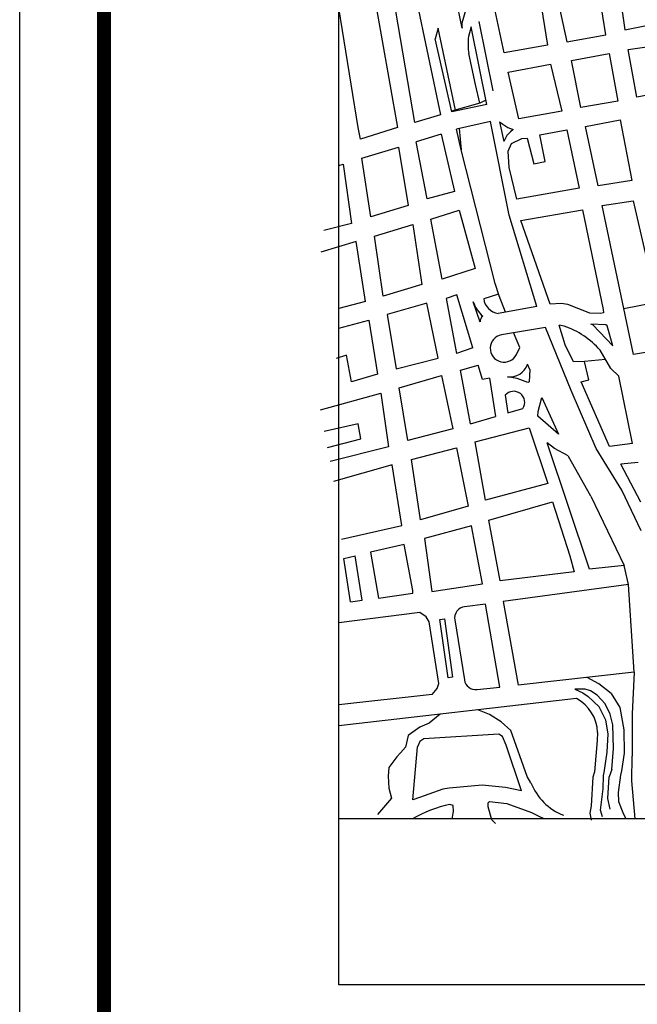
# Model space of a CAD drawing. Extents: x 344991 to 360232, y 6291065 to 6310422.
# Drawn here: x 344991 to 346115, y 6296310 to 6298102 of the extents above; entities that cross this region are included whole.
import ezdxf

# ---------------------------------------------------------------- set-up
doc = ezdxf.new("R2010")
doc.units = 0
doc.header["$LTSCALE"] = 4
doc.header["$MEASUREMENT"] = 0
doc.linetypes.add('DASHED', pattern=[0.75, 0.5, -0.25])
doc.layers.get('0').update_dxf_attribs({"linetype": 'CONTINUOUS'})
for name, color, linetype in [('CUADROS', 18, 'CONTINUOUS'), ('MANZANAS', 251, 'CONTINUOUS'), ('MARGEN', 7, 'CONTINUOUS'), ('UEE4', 51, 'CONTINUOUS')]:
    doc.layers.add(name, color=color, linetype=linetype)

msp = doc.modelspace()

# ---------------------------------------------------------------- linework, layer by layer
at = {"color": 40, "linetype": 'DASHED', "ltscale": 40, "const_width": 67}
msp.add_lwpolyline([(345745.8, 6299699.1, 414.237708), (345750.7, 6299710.4, 414.237708)], format="xyb", dxfattribs=at)
at = {"layer": 'CUADROS'}
msp.add_lwpolyline([(359551.3, 6296647.7), (345571.9, 6296647.7)], dxfattribs=at)
at = {"layer": 'MANZANAS'}
for p, q in [((345795.8, 6298086.8), (345766.6, 6298234.6)), ((345697.4, 6298211.5), (345756.6, 6297929.3)), ((345628.5, 6298189.1), (345678.3, 6297906)), ((345710.1, 6297915.4), (345661.1, 6298199.4)), ((345606.9, 6297905.8), (345564.4, 6298168.9)), ((346057.3, 6298074.6), (346042.3, 6298171.4)), ((346078.5, 6298178.7), (346091.9, 6298083.9)), ((345935.6, 6298152.6), (345951.2, 6298056)), ((345966.1, 6298157), (345986.4, 6298061.7)), ((345872.3, 6298042.1), (345852.4, 6298135.5)), ((345802.2, 6298119.1), (345797.2, 6298102.1)), ((346091.9, 6298083.9), (346246.3, 6298114)), ((345852.5, 6297973), (345827.1, 6298098.8)), ((345752.6, 6298086.8), (345747.1, 6298067.4)), ((345783.7, 6297937.6), (345752.6, 6298086.8)), ((345812.4, 6298089), (345807.3, 6298071.8)), ((345841, 6297947.8), (345812.4, 6298089)), ((345777.1, 6297934.6), (345747.1, 6298067.4)), ((345986.4, 6298061.7), (346057.3, 6298074.6)), ((345820.1, 6297984.2), (345807.9, 6298040.4)), ((345951.2, 6298056), (345872.3, 6298042.1)), ((345995, 6298027.8), (346063.5, 6298040.8)), ((346063.5, 6298040.8), (346079.1, 6297954.1)), ((346098.3, 6298047.9), (346136.6, 6298053.4)), ((346113.9, 6297961.1), (346098.3, 6298047.9)), ((346012.2, 6297942.2), (345995, 6298027.8)), ((345879.9, 6298006.6), (345956.9, 6298021)), ((345899.1, 6297921.6), (345879.9, 6298006.6)), ((345956.9, 6298021), (345977.3, 6297935.6)), ((345828.2, 6297950.3), (345820.1, 6297984.2)), ((345839.4, 6297955.6), (345828.2, 6297950.3)), ((346079.1, 6297954.1), (346012.2, 6297942.2)), ((346152.4, 6297968.6), (346113.9, 6297961.1)), ((345828.2, 6297950.3), (345776.8, 6297935.7)), ((345841, 6297947.8), (345777.1, 6297934.6)), ((345977.3, 6297935.6), (345899.1, 6297921.6)), ((345756.6, 6297929.3), (345710.1, 6297915.4)), ((345847.4, 6297917.1), (345785.9, 6297902.9)), ((345881.3, 6297746.7), (345847.4, 6297917.1)), ((345864.2, 6297916.2), (345871.7, 6297880.3)), ((345864.2, 6297916.2), (345869.8, 6297911.9)), ((346020.6, 6297907.9), (346083.7, 6297919.9)), ((346083.7, 6297919.9), (346104.5, 6297809.7)), ((345611, 6297884.6), (345606.9, 6297905.8)), ((345678.3, 6297906), (345611, 6297884.6)), ((345794.5, 6297865.5), (345785.9, 6297902.9)), ((345790.7, 6297904), (345794.5, 6297865.5)), ((345869.8, 6297911.9), (345879.2, 6297906.2)), ((345883.9, 6297898.2), (345877.6, 6297891.7)), ((345879.2, 6297906.2), (345889.1, 6297902.4)), ((345889.1, 6297902.4), (345883.9, 6297898.2)), ((345937.3, 6297892.6), (345986.4, 6297901.6)), ((345986.4, 6297901.6), (346008.9, 6297795.8)), ((346043.3, 6297799.7), (346020.6, 6297907.9)), ((345757.7, 6297894.1), (345712.2, 6297880)), ((345732.4, 6297776.2), (345712.2, 6297880)), ((345757.7, 6297894.1), (345782.1, 6297789.7)), ((345877.6, 6297891.7), (345871.7, 6297880.3)), ((345885.9, 6297876.7), (345904.4, 6297886.1)), ((345904.4, 6297886.1), (345914.5, 6297886.8)), ((345914.5, 6297886.8), (345926.5, 6297839.7)), ((345947.2, 6297844.3), (345937.3, 6297892.6)), ((345613.8, 6297850), (345680.2, 6297870.1)), ((345680.2, 6297870.1), (345697.8, 6297764.2)), ((345855.9, 6297622.2), (345794.5, 6297865.5)), ((345879.8, 6297862.8), (345885.9, 6297876.7)), ((345881.4, 6297833.5), (345879.8, 6297862.8)), ((345630.1, 6297743.3), (345613.8, 6297850)), ((345926.5, 6297839.7), (345947.2, 6297844.3)), ((345571.9, 6297836.8), (345579.6, 6297839)), ((345579.6, 6297839), (345594.6, 6297731.5)), ((345895.7, 6297775.7), (345881.4, 6297833.5)), ((346104.5, 6297809.7), (346043.3, 6297799.7)), ((345782.1, 6297789.7), (345732.4, 6297776.2)), ((346008.9, 6297795.8), (345895.7, 6297775.7)), ((346050.9, 6297764.2), (346107.1, 6297772.4)), ((346107.1, 6297772.4), (346168.9, 6297503.4)), ((345697.8, 6297764.2), (345630.1, 6297743.3)), ((345739.3, 6297738.9), (345790.8, 6297755.8)), ((345790.8, 6297755.8), (345820, 6297649.3)), ((345902.6, 6297736.6), (346015.2, 6297756.2)), ((346015.2, 6297756.2), (346052.7, 6297574.6)), ((346107.8, 6297492.6), (346050.9, 6297764.2)), ((345759.9, 6297629.9), (345739.3, 6297738.9)), ((345932, 6297580.2), (345881.3, 6297746.7)), ((345956.1, 6297584.6), (345902.6, 6297736.6)), ((345594.6, 6297731.5), (345544.5, 6297718.7)), ((345636.4, 6297708.2), (345706.2, 6297729.5)), ((345706.2, 6297729.5), (345722.8, 6297620.3)), ((345652.1, 6297599), (345636.4, 6297708.2)), ((345603.1, 6297698.3), (345539.1, 6297679.3)), ((345620.2, 6297589.4), (345603.1, 6297698.3)), ((345820, 6297649.3), (345759.9, 6297629.9)), ((345722.8, 6297620.3), (345652.1, 6297599)), ((345863.2, 6297599.4), (345855.9, 6297622.2)), ((345786.6, 6297601.2), (345766.9, 6297595)), ((345766.9, 6297595), (345785.6, 6297494.8)), ((345815.7, 6297504.8), (345786.6, 6297601.2)), ((345862.2, 6297602.7), (345835.3, 6297594.4)), ((345874.9, 6297569.8), (345863.2, 6297599.4)), ((345620.2, 6297589.4), (345571.9, 6297576.4)), ((345731.7, 6297586.4), (345659.8, 6297565.7)), ((345752.4, 6297486.4), (345731.7, 6297586.4)), ((345829, 6297552), (345816.3, 6297588.6)), ((345932, 6297580.2), (345861.4, 6297567.4)), ((345976.4, 6297585.5), (345956.1, 6297584.6)), ((345988.1, 6297583.6), (345976.4, 6297585.5)), ((346028.3, 6297568.3), (345988.1, 6297583.6)), ((346052.7, 6297574.6), (346053.3, 6297568.8)), ((346148.8, 6297587.5), (346090.3, 6297576)), ((345659.8, 6297565.7), (345675.8, 6297466.8)), ((346048, 6297567.6), (346028.3, 6297568.3)), ((346053.3, 6297568.8), (346048, 6297567.6)), ((345571.9, 6297540.5), (345626.3, 6297555.3)), ((345626.3, 6297555.3), (345642.2, 6297457.1)), ((345947.6, 6297542), (345867.4, 6297528.9)), ((345994.6, 6297427.5), (345947.6, 6297542)), ((345981.9, 6297544.6), (345972.3, 6297546)), ((345983.6, 6297510.6), (345972.3, 6297546)), ((346057.5, 6297547), (346030.3, 6297548.1)), ((346034, 6297546.6), (346030.3, 6297548.1)), ((346070.1, 6297508.4), (346034, 6297546.6)), ((346059.6, 6297544.9), (346057.5, 6297547)), ((346070.1, 6297508.4), (346059.6, 6297544.9)), ((345901.2, 6297505.8), (345889.4, 6297532.8)), ((345815.7, 6297504.8), (345785.6, 6297494.8)), ((345894.8, 6297493), (345901.2, 6297505.8)), ((345998.5, 6297479.4), (345983.6, 6297510.6)), ((346168.9, 6297503.4), (346107.8, 6297492.6)), ((345585.8, 6297491.4), (345567.1, 6297485.5)), ((345594.7, 6297443.4), (345585.8, 6297491.4)), ((345675.8, 6297466.8), (345752.4, 6297486.4)), ((346066.3, 6297467.3), (346047.1, 6297500.5)), ((345793.2, 6297464.5), (345825.1, 6297473.7)), ((345833.1, 6297447.1), (345825.1, 6297473.7)), ((345918.9, 6297465.3), (345914.7, 6297475)), ((346018.7, 6297480.3), (345998.5, 6297479.4)), ((346057, 6297483.6), (346018.7, 6297480.3)), ((346026.8, 6297446.9), (346018.7, 6297480.3)), ((346081, 6297453.2), (346066.3, 6297467.3)), ((345642.2, 6297457.1), (345594.7, 6297443.4)), ((345681.4, 6297432.2), (345758.3, 6297454.5)), ((345758.3, 6297454.5), (345779, 6297357.5)), ((345811.4, 6297366.9), (345793.2, 6297464.5)), ((345845.7, 6297450), (345833.1, 6297447.1)), ((345845.7, 6297450), (345856.5, 6297379.9)), ((345896.3, 6297449.3), (345878.6, 6297452.2)), ((345915.6, 6297442.2), (345896.3, 6297449.3)), ((345918.9, 6297465.3), (345917.7, 6297443.3)), ((346106.1, 6297331.2), (346081, 6297453.2)), ((345697.2, 6297336.3), (345681.4, 6297432.2)), ((345917.7, 6297443.3), (345915.6, 6297442.2)), ((346012.5, 6297443.4), (346026.8, 6297446.9)), ((346064.2, 6297325.4), (346012.5, 6297443.4)), ((345538.2, 6297392), (345648, 6297422.2)), ((345648, 6297422.2), (345662.2, 6297324.9)), ((345874.3, 6297418.7), (345879.3, 6297386.6)), ((345934.1, 6297389.3), (345941.1, 6297414.5)), ((345941.1, 6297414.5), (345971.2, 6297347.6)), ((346039.7, 6297322), (345994.6, 6297427.5)), ((345811.4, 6297366.9), (345856.5, 6297379.9)), ((345879.3, 6297386.6), (345906.6, 6297394.5)), ((345933.7, 6297380.8), (345934.1, 6297389.3)), ((345971.2, 6297347.6), (345933.7, 6297380.8)), ((345607, 6297366.9), (345545.2, 6297352.9)), ((345611.9, 6297339.5), (345607, 6297366.9)), ((345819.5, 6297333.7), (345918.1, 6297359.7)), ((345918.1, 6297359.7), (345951.7, 6297258.2)), ((345779, 6297357.5), (345697.2, 6297336.3)), ((345551.3, 6297323.9), (345611.9, 6297339.5)), ((345662.2, 6297324.9), (345556.1, 6297297.9)), ((345838.5, 6297227.9), (345819.5, 6297333.7)), ((346027.6, 6297102.4), (345950.6, 6297331.9)), ((345964.1, 6297321.7), (345950.6, 6297331.9)), ((346106.1, 6297331.2), (346064.2, 6297325.4)), ((345703.9, 6297301.9), (345785.9, 6297323)), ((345785.9, 6297323), (345806.7, 6297216.9)), ((345988.8, 6297308.6), (345964.1, 6297321.7)), ((345988.8, 6297308.6), (345989.3, 6297307.2)), ((346030, 6297235), (345989.3, 6297307.2)), ((346086.3, 6297246.2), (346039.7, 6297322)), ((345668.8, 6297292.1), (345562, 6297261.8)), ((345686.3, 6297181.4), (345668.8, 6297292.1)), ((345720.3, 6297191.8), (345703.9, 6297301.9)), ((346116.2, 6297296.4), (346084.9, 6297293)), ((346121.3, 6297224.4), (346084.9, 6297293)), ((345951.7, 6297258.2), (345838.5, 6297227.9)), ((346030, 6297235), (346090.6, 6297109.1)), ((346121.7, 6297172.2), (346086.3, 6297246.2)), ((345806.7, 6297216.9), (345720.3, 6297191.8)), ((345844.8, 6297191.2), (345960.5, 6297224.7)), ((345960.5, 6297224.7), (345992.1, 6297126.2)), ((345576.4, 6297157), (345686.3, 6297181.4)), ((345813.1, 6297181), (345727.8, 6297157.9)), ((345832.9, 6297075.8), (345813.1, 6297181)), ((345865.1, 6297080.8), (345844.8, 6297191.2)), ((345690.5, 6297147.2), (345629.1, 6297133.2)), ((345706.2, 6297063.6), (345690.5, 6297147.2)), ((345727.8, 6297157.9), (345741, 6297061.3)), ((345580.5, 6297121.6), (345601.1, 6297126.5)), ((345614.1, 6297045.5), (345601.1, 6297126.5)), ((345629.1, 6297133.2), (345643.7, 6297049.3)), ((345592.8, 6297042.8), (345580.5, 6297121.6)), ((345992.1, 6297126.2), (346000, 6297097.6)), ((346090.6, 6297109.1), (346027.6, 6297102.4)), ((346098.4, 6297074.1), (346090.6, 6297109.1)), ((346000, 6297097.6), (345865.1, 6297080.8)), ((345741, 6297061.3), (345832.9, 6297075.8)), ((346098.4, 6297074.1), (345870.6, 6297043.1)), ((346108.8, 6296914.8), (346098.4, 6297074.1)), ((345643.7, 6297049.3), (345706.3, 6297058.3)), ((345706.3, 6297058.3), (345706.2, 6297063.6)), ((345592.8, 6297042.8), (345614.1, 6297045.5)), ((345870.6, 6297043.1), (345897.9, 6296891.3)), ((345719.2, 6297023.4), (345571.9, 6297004.4)), ((345730.5, 6297015.6), (345719.2, 6297023.4)), ((345736, 6297006.1), (345730.5, 6297015.6)), ((345753.4, 6296894), (345736, 6297006.1)), ((345755.6, 6297010.7), (345763.7, 6297012)), ((345770.8, 6296904.5), (345755.6, 6297010.7)), ((345763.7, 6297012), (345778.5, 6296905.7)), ((346108.9, 6296914.5), (345897.9, 6296891.3)), ((346108.8, 6296914.8), (346105.3, 6296838.6)), ((345750.4, 6296884.9), (345753.4, 6296894)), ((345778.5, 6296905.7), (345770.8, 6296904.5)), ((346044.7, 6296893.4), (346023.2, 6296905.3)), ((345741.3, 6296873.9), (345750.4, 6296884.9)), ((346019.9, 6296883.9), (346001.2, 6296883.6)), ((346001.2, 6296883.6), (346015.7, 6296876.9)), ((346015.7, 6296876.9), (346025.4, 6296870.7)), ((346029.5, 6296880.9), (346019.9, 6296883.9)), ((346041.9, 6296872.6), (346029.5, 6296880.9)), ((346067.4, 6296875.7), (346044.7, 6296893.4)), ((346067.4, 6296875.7), (346082.8, 6296850.4)), ((345741.5, 6296874.1), (345571.9, 6296855.5)), ((346004.2, 6296866.6), (345571.9, 6296817.2)), ((346045.5, 6296851.4), (346025.4, 6296870.7)), ((346056.5, 6296857.4), (346041.9, 6296872.6)), ((345845.5, 6296837.7), (345824.6, 6296846.1)), ((346057.6, 6296827.1), (346045.5, 6296851.4)), ((346065.4, 6296838.4), (346056.5, 6296857.4)), ((346082.8, 6296850.4), (346090.4, 6296809.6)), ((345736.1, 6296821.9), (345719.2, 6296814.6)), ((345756.3, 6296838), (345736.1, 6296821.9)), ((345867, 6296824.2), (345845.5, 6296837.7)), ((345867, 6296824.2), (345884.9, 6296808.6)), ((346061.8, 6296802.7), (346057.6, 6296827.1)), ((346070, 6296818.8), (346065.4, 6296838.4)), ((346105.3, 6296838.6), (346105.1, 6296761.9)), ((345719.2, 6296814.6), (345697.6, 6296799.3)), ((345914.6, 6296725), (345884.9, 6296808.6)), ((346042.6, 6296805), (346041.8, 6296790.1)), ((346071.3, 6296775.7), (346070, 6296818.8)), ((346090.4, 6296809.6), (346090.6, 6296767.5)), ((345697.6, 6296799.3), (345692.7, 6296778.5)), ((345719.1, 6296788.5), (345714.5, 6296778.9)), ((345726.5, 6296793.5), (345719.1, 6296788.5)), ((345862.6, 6296801.8), (345726.5, 6296793.5)), ((345869.6, 6296797.6), (345862.6, 6296801.8)), ((345876.3, 6296781.8), (345869.6, 6296797.6)), ((346041.8, 6296790.1), (346036.9, 6296733.5)), ((346059.7, 6296769.1), (346061.8, 6296802.7)), ((345683.8, 6296768.2), (345677, 6296760.6)), ((345692.7, 6296778.5), (345683.8, 6296768.2)), ((345706.6, 6296682.3), (345714.5, 6296778.9)), ((345904, 6296698.7), (345876.3, 6296781.8)), ((346054.5, 6296732.3), (346059.7, 6296769.1)), ((346068.3, 6296737.8), (346071.3, 6296775.7)), ((345677, 6296760.6), (345662.8, 6296741.2)), ((346090.6, 6296767.5), (346085.9, 6296735)), ((346104.9, 6296716.7), (346105.1, 6296761.9)), ((345662.8, 6296741.2), (345661.5, 6296725.4)), ((346036.9, 6296733.5), (346033.9, 6296723.4)), ((346053, 6296726.4), (346054.5, 6296732.3)), ((346068.3, 6296737.8), (346063.7, 6296724.4)), ((346085.9, 6296735), (346083.9, 6296727.5)), ((345661.5, 6296725.4), (345662.6, 6296703.4)), ((345921.1, 6296713.3), (345914.6, 6296725)), ((346033.9, 6296723.4), (346030.6, 6296671.7)), ((346052.4, 6296702.4), (346053, 6296726.4)), ((346061.2, 6296685), (346063.7, 6296724.4)), ((346083.9, 6296727.5), (346080.2, 6296696)), ((346110.6, 6296647.7), (346104.9, 6296716.7)), ((345662.6, 6296703.4), (345667.7, 6296685.4)), ((345761.1, 6296702), (345718.3, 6296686.8)), ((345772.3, 6296703.8), (345761.1, 6296702)), ((345832.4, 6296709.1), (345772.3, 6296703.8)), ((345875, 6296705.1), (345832.4, 6296709.1)), ((345904, 6296698.7), (345875, 6296705.1)), ((346047.8, 6296663.4), (346052.4, 6296702.4)), ((345667.7, 6296685.4), (345642.2, 6296655.6)), ((345718.3, 6296686.8), (345706.6, 6296682.3)), ((345843.1, 6296676.8), (345845.7, 6296679.5)), ((345845.7, 6296679.5), (345877.2, 6296675.8)), ((346065.3, 6296665.4), (346061.2, 6296685)), ((346080.2, 6296696), (346080.5, 6296679.5)), ((346080.5, 6296679.5), (346088.3, 6296659.4)), ((345779.8, 6296671.9), (345773.9, 6296674)), ((345780, 6296661.3), (345779.8, 6296671.9)), ((345843.2, 6296669.9), (345843.1, 6296676.8)), ((345850, 6296646), (345843.2, 6296669.9)), ((345877.2, 6296675.8), (345922.2, 6296659.6)), ((346030.6, 6296671.7), (346028.2, 6296658.3)), ((346051.2, 6296651.3), (346047.8, 6296663.4)), ((345856.5, 6296639.2), (345850, 6296646)), ((345922.2, 6296659.6), (345941.7, 6296649.7)), ((346028.2, 6296658.3), (346030.5, 6296645.6)), ((346088.3, 6296659.4), (346093.7, 6296647.7))]:
    msp.add_line(p, q, dxfattribs=at)
msp.add_lwpolyline([(345800.1, 6296900.6, 0.39949), (345823.1, 6296883.1), (345864.4, 6296887.6), (345838.8, 6297038.6), (345800.6, 6297033.8, 0.424772), (345782.5, 6297009.7)], format="xyb", close=True, dxfattribs=at)
for centre, radius, start, end in [((345830.8, 6298091.2), 35.3, 162.0159, 187.0678), ((345947.8, 6298058.8), 141.1, 174.715, 187.4876), ((345866.6, 6297598.6), 31.6, 187.53, 260.5192), ((345872, 6297607), 58.7, 198.2748, 229.4683), ((345838.3, 6297554), 9.48, 117.7177, 191.919), ((345932.7, 6297401.5), 151.3, 40.8516, 71.0121), ((345872.3, 6297504.2), 25.2, 101.3028, 333.5166), ((345882.9, 6297485.3), 33.4, 262.6201, 341.9352), ((345889.8, 6297405.7), 20.2, 326.3168, 139.8476), ((345969.1, 6296802), 73.5, 2.3392, 61.5048), ((346019, 6296752.4), 105.4, 201.7556, 248.4769), ((345822.7, 6296444.8), 234.3, 102.0336, 120.0154), ((345734.7, 6296662.1), 45.3, 341.4072, 359.0086), ((345859.1, 6296497.6), 173, 60.1028, 61.4605)]:
    msp.add_arc(centre, radius, start, end, dxfattribs=at)
at = {"layer": 'MARGEN', "linetype": 'Continuous'}
msp.add_line((344991, 6291064.6), (344991, 6310422.5), dxfattribs=at)
at = {"layer": 'MARGEN', "linetype": 'Continuous', "const_width": 25.3}
msp.add_lwpolyline([(345144.2, 6291217.9), (345144.2, 6310292.4), (360078.5, 6310292.4)], dxfattribs=at)
at = {"layer": 'UEE4'}
msp.add_lwpolyline([(345571.9, 6308940.9), (359551.3, 6308940.9), (359551.3, 6296345.4), (345571.9, 6296345.4)], close=True, dxfattribs=at)

doc.saveas('drawing.dxf')
